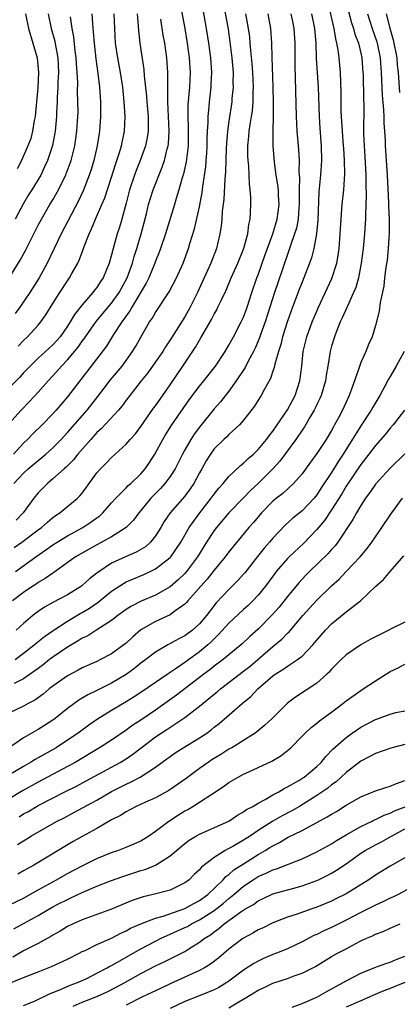
# Model space of a CAD drawing. Units: inches. Extents: x 2568000 to 2571000, y 1503000 to 1506000.
# Drawn here: x 2568544 to 2568596, y 1503768 to 1503902 of the extents above; entities that cross this region are included whole.
import ezdxf

# ---------------------------------------------------------------- set-up
doc = ezdxf.new("R2010")
doc.units = ezdxf.units.IN
doc.header["$MEASUREMENT"] = 0
doc.layers.add('LD25681503_2ft', color=101, linetype='Continuous')

msp = doc.modelspace()

# ---------------------------------------------------------------- linework, layer by layer
at = {"layer": 'LD25681503_2ft'}
for points, elevation in [([(2568543.66, 1503839), (2568545, 1503840.4), (2568545.65, 1503841), (2568547, 1503842.15), (2568547.48, 1503842.52), (2568548.05, 1503843), (2568549, 1503843.85), (2568550.13, 1503845), (2568551, 1503845.93), (2568553.67, 1503849), (2568555.15, 1503850.85), (2568556.88, 1503853.12), (2568558.43, 1503855), (2568559.88, 1503857), (2568560.3, 1503857.7), (2568561, 1503858.95), (2568562.2, 1503861), (2568562.53, 1503861.47), (2568563, 1503862.29), (2568564.88, 1503865.12), (2568565.86, 1503867), (2568566.75, 1503869), (2568567.5, 1503871), (2568567.7, 1503871.7), (2568568.32, 1503873.68), (2568569, 1503876.69), (2568569.35, 1503878.65), (2568569.44, 1503879.44), (2568569.85, 1503882.15), (2568569.92, 1503883), (2568569.98, 1503883.98), (2568570.06, 1503885), (2568570.06, 1503885.94), (2568570.1, 1503887), (2568570.17, 1503888.17), (2568570.16, 1503889), (2568570.3, 1503890.3), (2568570.35, 1503891), (2568570.58, 1503893), (2568570.6, 1503893.4), (2568570.67, 1503895), (2568570.55, 1503897), (2568570.29, 1503899), (2568569.97, 1503901), (2568568.93, 1503907)], 10918), ([(2568566.36, 1503904.36), (2568566.99, 1503901), (2568567.32, 1503899), (2568567.6, 1503897), (2568567.73, 1503895), (2568567.64, 1503893), (2568567.42, 1503890.58), (2568567.39, 1503889), (2568567.47, 1503887.47), (2568567.47, 1503885), (2568567.19, 1503882.81), (2568566.81, 1503881.19), (2568566.62, 1503880.62), (2568566.19, 1503879), (2568565.82, 1503877.82), (2568565.6, 1503877), (2568564.38, 1503873), (2568563.7, 1503871), (2568563.51, 1503870.49), (2568563, 1503869.27), (2568562.9, 1503869), (2568562.07, 1503867), (2568561.72, 1503866.28), (2568559.75, 1503863), (2568559.49, 1503862.51), (2568558.39, 1503861), (2568557.28, 1503859.28), (2568556.31, 1503857.69), (2568551, 1503850.82), (2568549.45, 1503849), (2568549, 1503848.5), (2568547.55, 1503847), (2568546.26, 1503845.74), (2568545.53, 1503845), (2568545, 1503844.51), (2568543.61, 1503843)], 10920), ([(2568589.31, 1503903.31), (2568589.74, 1503901.74), (2568589.99, 1503901), (2568590.2, 1503900.2), (2568590.66, 1503899), (2568591, 1503897.61), (2568591.13, 1503897), (2568591.29, 1503895), (2568591.3, 1503894.7), (2568591.36, 1503891.36), (2568591.39, 1503890.61), (2568591.38, 1503886.62), (2568591.44, 1503885), (2568591.54, 1503883.54), (2568591.67, 1503881), (2568591.68, 1503879.68), (2568591.74, 1503878.26), (2568591.69, 1503877), (2568591.62, 1503875.62), (2568591.62, 1503875), (2568591.6, 1503874.4), (2568591.5, 1503873), (2568591.31, 1503871), (2568591.05, 1503869), (2568590.66, 1503867), (2568590.3, 1503865.7), (2568590.01, 1503865), (2568589.16, 1503863.16), (2568588.45, 1503861.55), (2568588.19, 1503861), (2568587.63, 1503859.63), (2568587.39, 1503859), (2568587, 1503857.72), (2568586.81, 1503857), (2568586.5, 1503855), (2568586.28, 1503853.72), (2568586.19, 1503853), (2568585.58, 1503851), (2568585.41, 1503850.59), (2568585, 1503849.77), (2568584.76, 1503849.24), (2568584.63, 1503849), (2568584.09, 1503848.09), (2568583.3, 1503846.7), (2568583, 1503846.28), (2568582.15, 1503845), (2568579.96, 1503842.04), (2568579, 1503840.99), (2568577, 1503839), (2568575.97, 1503838.03), (2568575, 1503837.02), (2568573, 1503834.99), (2568571.31, 1503833), (2568571, 1503832.59), (2568569.96, 1503831), (2568568.73, 1503829), (2568567.23, 1503827), (2568567, 1503826.74), (2568566.11, 1503825.89), (2568565, 1503824.93), (2568563, 1503823.79), (2568561.03, 1503822.97), (2568559.71, 1503822.29), (2568559, 1503821.82), (2568557.85, 1503821), (2568557, 1503820.33), (2568555, 1503819.05), (2568553.75, 1503818.25), (2568553, 1503817.91), (2568552.45, 1503817.55), (2568551, 1503816.71), (2568549, 1503815.34), (2568548.55, 1503815), (2568547.69, 1503814.31), (2568547, 1503813.8), (2568546.55, 1503813.45), (2568545, 1503812.4), (2568543.73, 1503811.73)], 10904), ([(2568543.86, 1503815), (2568545, 1503815.86), (2568546.46, 1503817), (2568546.74, 1503817.26), (2568547.85, 1503818.15), (2568549.03, 1503818.97), (2568551, 1503820.24), (2568552.73, 1503821.27), (2568553, 1503821.42), (2568553.98, 1503822.02), (2568555.16, 1503822.84), (2568557, 1503824.31), (2568558.62, 1503825.38), (2568559, 1503825.59), (2568559.98, 1503826.02), (2568561.4, 1503826.6), (2568562.28, 1503827), (2568563, 1503827.35), (2568565, 1503828.91), (2568565.08, 1503829), (2568566.43, 1503831), (2568567.59, 1503833), (2568568.16, 1503833.84), (2568569.05, 1503835), (2568570.61, 1503837), (2568571, 1503837.55), (2568571.64, 1503838.36), (2568572.24, 1503839), (2568573, 1503839.93), (2568574.57, 1503841.43), (2568575, 1503841.76), (2568575.62, 1503842.38), (2568576.36, 1503843), (2568577, 1503843.62), (2568578.14, 1503845), (2568578.49, 1503845.51), (2568579, 1503846.11), (2568581, 1503849.01), (2568581.68, 1503850.32), (2568582.04, 1503851), (2568582.7, 1503853), (2568582.94, 1503855), (2568583.14, 1503857), (2568583.64, 1503859), (2568584.38, 1503861), (2568585, 1503862.47), (2568585.23, 1503863), (2568587.06, 1503866.94), (2568587.72, 1503869), (2568587.92, 1503870.08), (2568588.04, 1503871), (2568588.19, 1503873), (2568588.3, 1503875), (2568588.42, 1503876.42), (2568588.46, 1503877), (2568588.66, 1503879), (2568588.8, 1503881.2), (2568588.78, 1503883), (2568588.66, 1503884.66), (2568588.65, 1503885), (2568588.49, 1503887), (2568588.34, 1503889.66), (2568588.3, 1503892.3), (2568588.21, 1503895), (2568588.04, 1503897), (2568587.92, 1503898.08), (2568587.74, 1503899), (2568587.57, 1503899.57), (2568587.35, 1503901), (2568586.53, 1503904.53)], 10906), ([(2568572.28, 1503904.28), (2568572.89, 1503900.89), (2568573.15, 1503899.15), (2568573.41, 1503897), (2568573.58, 1503895), (2568573.56, 1503893.56), (2568573.59, 1503893), (2568573.43, 1503891.43), (2568573.4, 1503891), (2568573, 1503888.37), (2568572.81, 1503887), (2568572.68, 1503885.32), (2568572.65, 1503884.65), (2568572.56, 1503881.44), (2568572.46, 1503880.46), (2568572.31, 1503877.69), (2568572.1, 1503876.1), (2568572.04, 1503875), (2568571.96, 1503874.04), (2568571.79, 1503873), (2568571.31, 1503871), (2568570.55, 1503869), (2568569.65, 1503867), (2568568.71, 1503865), (2568567.71, 1503863), (2568567.47, 1503862.53), (2568567, 1503861.72), (2568565.18, 1503858.82), (2568564.37, 1503857.63), (2568563.99, 1503857), (2568563, 1503855.56), (2568561.94, 1503854.06), (2568561.06, 1503853), (2568559.49, 1503851), (2568559, 1503850.35), (2568558.44, 1503849.56), (2568557.95, 1503849), (2568555.57, 1503846.43), (2568555, 1503845.93), (2568554.16, 1503845), (2568552.39, 1503843), (2568551.8, 1503842.2), (2568550.8, 1503841.2), (2568550.55, 1503841), (2568549, 1503839.62), (2568548.25, 1503839), (2568547, 1503837.73), (2568546.41, 1503837), (2568544.97, 1503835), (2568543.99, 1503834.01)], 10916), ([(2568560.51, 1503903), (2568560.63, 1503901.37), (2568560.67, 1503900.67), (2568560.84, 1503899), (2568561.4, 1503895.4), (2568561.46, 1503894.54), (2568561.76, 1503891.76), (2568561.81, 1503891), (2568562.02, 1503889), (2568562, 1503888), (2568562.02, 1503887), (2568561.88, 1503886.12), (2568561.63, 1503885), (2568560.9, 1503883), (2568560.36, 1503881.64), (2568560.13, 1503881), (2568559.47, 1503879), (2568559, 1503877.18), (2568558.4, 1503875), (2568558.08, 1503873.92), (2568557.77, 1503873), (2568557.21, 1503871), (2568557, 1503870.14), (2568556.69, 1503869), (2568555.85, 1503867), (2568555.5, 1503866.5), (2568555, 1503865.72), (2568554.68, 1503865.32), (2568554.45, 1503865), (2568553, 1503863.35), (2568551.96, 1503862.04), (2568551.37, 1503861), (2568551, 1503860.44), (2568549.98, 1503859), (2568549.53, 1503858.47), (2568549, 1503857.9), (2568547, 1503856.05), (2568545.91, 1503855), (2568545, 1503854.05), (2568544.5, 1503853.5), (2568542.02, 1503851)], 10924), ([(2568542.26, 1503865.74), (2568544.56, 1503869.44), (2568545.26, 1503870.74), (2568545.75, 1503871.75), (2568547, 1503874.19), (2568547.43, 1503875), (2568548.61, 1503877), (2568549, 1503877.63), (2568549.78, 1503879), (2568550.5, 1503880.5), (2568550.76, 1503881), (2568550.83, 1503881.17), (2568551.37, 1503882.63), (2568551.49, 1503883), (2568551.99, 1503885), (2568552.29, 1503887), (2568552.42, 1503889), (2568552.43, 1503889.57), (2568552.42, 1503891), (2568552.38, 1503892.38), (2568552.39, 1503893.61), (2568552.32, 1503895), (2568552.22, 1503896.22), (2568552.18, 1503897), (2568552.06, 1503897.94), (2568551.86, 1503899.86), (2568551.65, 1503901), (2568551.42, 1503902.58)], 10930), ([(2568591.89, 1503903), (2568592.55, 1503901), (2568593.18, 1503899.18), (2568593.23, 1503899), (2568593.63, 1503897), (2568593.78, 1503895), (2568593.91, 1503891.91), (2568594.1, 1503889.9), (2568594.13, 1503889), (2568594.13, 1503888.13), (2568594.23, 1503887), (2568594.31, 1503885.69), (2568594.32, 1503885), (2568594.35, 1503884.35), (2568594.59, 1503881), (2568594.77, 1503877.23), (2568594.77, 1503876.77), (2568594.86, 1503875), (2568594.86, 1503873.14), (2568594.74, 1503871), (2568594.57, 1503869.43), (2568594.41, 1503868.41), (2568594.25, 1503867), (2568594.14, 1503865.86), (2568593.64, 1503863.64), (2568593.51, 1503862.49), (2568593, 1503860.54), (2568592.53, 1503859), (2568592.05, 1503857.95), (2568591.68, 1503857), (2568591, 1503855.46), (2568590.78, 1503854.78), (2568589.69, 1503851.69), (2568589.42, 1503851), (2568588.5, 1503849), (2568587.96, 1503847.96), (2568587.43, 1503847), (2568587.27, 1503846.73), (2568587, 1503846.21), (2568586.28, 1503845), (2568585, 1503843.06), (2568584.12, 1503841.88), (2568583, 1503840.33), (2568581.83, 1503839), (2568580.35, 1503837.65), (2568579.52, 1503837), (2568579, 1503836.57), (2568577.46, 1503835), (2568576.34, 1503833.66), (2568575.74, 1503833), (2568573, 1503829.69), (2568572.49, 1503829), (2568571, 1503827.18), (2568570.04, 1503825.96), (2568569.16, 1503825), (2568567.39, 1503823), (2568567.22, 1503822.78), (2568567, 1503822.56), (2568565.51, 1503821.51), (2568565, 1503821.12), (2568563, 1503820.21), (2568561, 1503819.04), (2568559.89, 1503818.11), (2568559, 1503817.26), (2568558.86, 1503817.14), (2568557, 1503815.78), (2568555.5, 1503815), (2568555, 1503814.76), (2568553, 1503813.87), (2568552.45, 1503813.55), (2568551, 1503812.81), (2568549, 1503811.39), (2568548.5, 1503811), (2568547.7, 1503810.3), (2568546.54, 1503809.46), (2568545.62, 1503809), (2568545, 1503808.67), (2568543, 1503807.7)], 10902), ([(2568543, 1503847.12), (2568544.67, 1503849), (2568545.83, 1503850.17), (2568547, 1503851.46), (2568548.37, 1503853), (2568549, 1503853.65), (2568550.2, 1503855), (2568551, 1503855.83), (2568552.44, 1503857.56), (2568553, 1503858.37), (2568553.28, 1503858.72), (2568553.46, 1503859), (2568554.92, 1503861.08), (2568557, 1503863.57), (2568558.03, 1503865), (2568559.14, 1503867), (2568559.87, 1503869), (2568560.1, 1503869.9), (2568560.46, 1503871), (2568561.03, 1503873), (2568561.75, 1503875.75), (2568562.06, 1503877), (2568562.27, 1503877.73), (2568562.69, 1503879), (2568563.92, 1503882.08), (2568564.23, 1503883), (2568564.6, 1503884.6), (2568564.72, 1503885), (2568564.75, 1503885.25), (2568564.85, 1503887), (2568564.67, 1503891), (2568564.7, 1503892.7), (2568564.66, 1503893.34), (2568564.69, 1503895), (2568564.54, 1503897), (2568564.25, 1503899), (2568564.06, 1503900.06), (2568563.74, 1503902.26)], 10922), ([(2568581.45, 1503903), (2568581.71, 1503901.71), (2568581.87, 1503901), (2568582.01, 1503899), (2568582.01, 1503896.01), (2568582.19, 1503889), (2568582.29, 1503887), (2568582.5, 1503884.5), (2568582.58, 1503883), (2568582.56, 1503881.44), (2568582.63, 1503880.63), (2568582.61, 1503879), (2568582.61, 1503877), (2568582.56, 1503876.56), (2568582.44, 1503875), (2568582.21, 1503873.79), (2568581.97, 1503873), (2568581.41, 1503871.41), (2568581.29, 1503871), (2568580.34, 1503868.34), (2568579.66, 1503866.34), (2568579.22, 1503865), (2568578.61, 1503863), (2568577.97, 1503861), (2568577.36, 1503859.37), (2568577.18, 1503858.82), (2568576.58, 1503857.42), (2568576.37, 1503857), (2568575.65, 1503855.65), (2568575.22, 1503854.78), (2568574.02, 1503853), (2568573, 1503851.59), (2568571.87, 1503850.13), (2568571, 1503849.17), (2568569.13, 1503846.87), (2568568.28, 1503845.72), (2568567.81, 1503845), (2568567, 1503843.56), (2568566.69, 1503843), (2568565.67, 1503841), (2568565, 1503839.97), (2568564.27, 1503839), (2568563.67, 1503838.33), (2568562.38, 1503837), (2568561, 1503835.32), (2568560.71, 1503835), (2568559.99, 1503834.01), (2568559.01, 1503833), (2568557, 1503831.72), (2568555.68, 1503831), (2568555, 1503830.66), (2568553.93, 1503830.07), (2568552.07, 1503829), (2568549.13, 1503826.87), (2568549, 1503826.79), (2568547.96, 1503826.04), (2568547, 1503825.5), (2568546.71, 1503825.29), (2568546.25, 1503825), (2568545, 1503824.15), (2568543.5, 1503823)], 10910), ([(2568543.73, 1503830.27), (2568544.77, 1503831), (2568547, 1503832.68), (2568547.45, 1503833), (2568548.26, 1503833.74), (2568549, 1503834.38), (2568549.35, 1503834.65), (2568549.93, 1503835), (2568552.36, 1503837), (2568552.69, 1503837.31), (2568553, 1503837.69), (2568555, 1503840.45), (2568555.48, 1503841), (2568556.25, 1503841.75), (2568557, 1503842.55), (2568559, 1503844.34), (2568559.56, 1503845), (2568560.25, 1503845.75), (2568561, 1503846.74), (2568562.74, 1503849.26), (2568563, 1503849.59), (2568565, 1503852.46), (2568566.74, 1503855), (2568568.45, 1503857.55), (2568569, 1503858.54), (2568569.18, 1503858.82), (2568569.63, 1503859.63), (2568570.64, 1503861.36), (2568571, 1503862.08), (2568571.34, 1503862.66), (2568571.51, 1503863), (2568571.94, 1503863.94), (2568572.65, 1503865.35), (2568573.33, 1503867), (2568574.22, 1503869), (2568575, 1503870.91), (2568575.05, 1503871.05), (2568575.58, 1503873), (2568575.72, 1503874.28), (2568575.9, 1503875), (2568575.97, 1503875.97), (2568575.99, 1503877), (2568575.98, 1503878.02), (2568575.92, 1503879), (2568575.81, 1503879.81), (2568575.78, 1503881), (2568575.71, 1503882.29), (2568575.63, 1503883), (2568575.61, 1503883.61), (2568575.6, 1503885), (2568575.74, 1503886.26), (2568575.79, 1503887), (2568575.91, 1503887.91), (2568576.1, 1503889), (2568576.21, 1503889.79), (2568576.31, 1503891), (2568576.32, 1503892.32), (2568576.36, 1503893), (2568576.26, 1503895), (2568576.17, 1503896.17), (2568575.99, 1503898.01), (2568575.92, 1503899), (2568575.84, 1503899.84), (2568575.69, 1503901), (2568575.33, 1503903)], 10914), ([(2568548.37, 1503903), (2568548.78, 1503901), (2568549.25, 1503899.25), (2568549.35, 1503898.65), (2568549.67, 1503897), (2568549.78, 1503895), (2568549.7, 1503893.7), (2568549.69, 1503893), (2568549.6, 1503891.6), (2568549.59, 1503891), (2568549.5, 1503889.5), (2568549.5, 1503889), (2568549.3, 1503887), (2568548.94, 1503885.06), (2568548.28, 1503883), (2568547.88, 1503882.12), (2568547.34, 1503881), (2568546.13, 1503879), (2568545.69, 1503878.31), (2568545, 1503877.16), (2568543.86, 1503875)], 10932), ([(2568554.32, 1503903), (2568554.4, 1503901.6), (2568554.51, 1503900.51), (2568554.62, 1503899), (2568554.85, 1503896.85), (2568555.13, 1503894.87), (2568555.36, 1503893), (2568555.49, 1503891), (2568555.51, 1503889), (2568555.38, 1503887), (2568555.06, 1503885), (2568554.58, 1503883), (2568554.21, 1503881.79), (2568553.95, 1503881), (2568553.12, 1503878.88), (2568552.49, 1503877.51), (2568550.15, 1503873), (2568548.24, 1503869), (2568547.13, 1503867), (2568545.85, 1503865), (2568544.51, 1503863), (2568543.86, 1503862.14)], 10928), ([(2568543.9, 1503827), (2568546.68, 1503829), (2568548.06, 1503829.94), (2568549, 1503830.63), (2568549.57, 1503831), (2568551, 1503831.88), (2568553.08, 1503833), (2568554.24, 1503833.76), (2568555, 1503834.34), (2568555.39, 1503834.61), (2568555.8, 1503835), (2568557, 1503836.37), (2568557.59, 1503837), (2568559, 1503838.4), (2568559.29, 1503838.71), (2568559.62, 1503839), (2568561, 1503840.33), (2568561.58, 1503841), (2568562.16, 1503841.84), (2568562.91, 1503843), (2568563.99, 1503845), (2568564.36, 1503845.64), (2568565.24, 1503847), (2568567.61, 1503850.39), (2568569, 1503852.25), (2568569.61, 1503853), (2568571.16, 1503855), (2568572.5, 1503857), (2568573, 1503857.84), (2568573.63, 1503859), (2568574.7, 1503861), (2568575, 1503861.64), (2568575.51, 1503863), (2568576.15, 1503865), (2568576.83, 1503867), (2568577, 1503867.44), (2568577.93, 1503870.07), (2568579.01, 1503873), (2568579.59, 1503875), (2568579.85, 1503877), (2568579.78, 1503878.22), (2568579.75, 1503879), (2568579.68, 1503879.68), (2568579.47, 1503881), (2568579.21, 1503882.79), (2568579.04, 1503885), (2568579.03, 1503887.03), (2568579.08, 1503889), (2568579.09, 1503890.91), (2568579.05, 1503893), (2568578.91, 1503897.09), (2568578.87, 1503899), (2568578.72, 1503901), (2568578.35, 1503903)], 10912), ([(2568584.27, 1503903), (2568584.68, 1503901), (2568584.86, 1503899), (2568584.93, 1503896.93), (2568585.17, 1503893), (2568585.31, 1503889), (2568585.4, 1503887.4), (2568585.58, 1503885), (2568585.63, 1503883), (2568585.51, 1503881), (2568585.29, 1503878.71), (2568585.13, 1503874.87), (2568584.97, 1503873.03), (2568584.61, 1503871), (2568584.28, 1503869.72), (2568584.02, 1503869), (2568583.24, 1503867), (2568583, 1503866.44), (2568582.59, 1503865.41), (2568581.69, 1503863), (2568581, 1503861.12), (2568580.32, 1503859), (2568580.07, 1503857.93), (2568579.75, 1503857), (2568579.26, 1503855.26), (2568579.19, 1503854.81), (2568579, 1503854.3), (2568578.69, 1503853.31), (2568577.85, 1503851.85), (2568577.42, 1503851), (2568577, 1503850.36), (2568576.48, 1503849.52), (2568575, 1503847.64), (2568574.44, 1503847), (2568573, 1503845.67), (2568572.67, 1503845.33), (2568572.32, 1503845), (2568571, 1503843.7), (2568570.5, 1503843), (2568569.92, 1503842.08), (2568569.33, 1503841), (2568569, 1503840.45), (2568568.21, 1503839), (2568567.73, 1503838.27), (2568567, 1503837.28), (2568565.02, 1503834.98), (2568564.2, 1503833.8), (2568563.73, 1503833), (2568563, 1503831.86), (2568562.31, 1503831), (2568561.62, 1503830.38), (2568560.36, 1503829.64), (2568558.91, 1503829), (2568557, 1503828.13), (2568555.12, 1503826.88), (2568555, 1503826.77), (2568554, 1503826), (2568553, 1503825.08), (2568552.89, 1503825), (2568551, 1503823.84), (2568549, 1503822.78), (2568547.87, 1503822.13), (2568547, 1503821.54), (2568546.68, 1503821.32), (2568546.29, 1503821), (2568545, 1503819.92), (2568544, 1503819)], 10908), ([(2568545.26, 1503903), (2568545.67, 1503901), (2568546.29, 1503899), (2568546.86, 1503897), (2568547.06, 1503895), (2568546.93, 1503892.93), (2568546.58, 1503889), (2568546.47, 1503888.47), (2568546.23, 1503887), (2568545.98, 1503886.02), (2568545.59, 1503885), (2568544.71, 1503883), (2568544.15, 1503881.85)], 10934), ([(2568544.28, 1503857.72), (2568545, 1503858.48), (2568545.55, 1503859), (2568547, 1503860.57), (2568547.37, 1503861), (2568548.04, 1503861.96), (2568549, 1503863.51), (2568549.95, 1503865), (2568551, 1503866.62), (2568551.28, 1503867), (2568551.6, 1503867.6), (2568552.4, 1503869), (2568552.6, 1503869.4), (2568553, 1503870.51), (2568553.14, 1503870.86), (2568553.27, 1503871.27), (2568553.94, 1503873), (2568554.29, 1503873.71), (2568554.83, 1503875), (2568555.7, 1503877), (2568556.08, 1503877.92), (2568557, 1503880.74), (2568557.53, 1503882.47), (2568558.07, 1503884.07), (2568558.34, 1503885), (2568558.79, 1503887), (2568558.88, 1503889), (2568558.74, 1503891), (2568558.54, 1503893), (2568558.24, 1503895), (2568557.85, 1503897), (2568557.56, 1503899), (2568557.43, 1503901), (2568557.35, 1503903)], 10926), ([(2568594.45, 1503903), (2568594.96, 1503901.04), (2568595.43, 1503899.43), (2568595.89, 1503897), (2568595.97, 1503895.97), (2568596.08, 1503895), (2568596.28, 1503892.28)], 10900), ([(2568596.92, 1503857), (2568595.83, 1503855), (2568595, 1503853.59), (2568594.77, 1503853.23), (2568594.27, 1503852.27), (2568593.58, 1503851), (2568592.62, 1503849.38), (2568592.43, 1503849), (2568591, 1503846.83), (2568588.61, 1503843), (2568587.96, 1503842.04), (2568587, 1503840.49), (2568585.61, 1503838.39), (2568585, 1503837.44), (2568584.64, 1503837), (2568583, 1503835.28), (2568581.73, 1503834.27), (2568580.68, 1503833.32), (2568579, 1503831.54), (2568578.56, 1503831), (2568577.82, 1503830.18), (2568576.93, 1503829.07), (2568575.17, 1503826.83), (2568575, 1503826.62), (2568574.24, 1503825.76), (2568573, 1503824.54), (2568571.28, 1503822.72), (2568570.39, 1503821.61), (2568569.95, 1503821), (2568569, 1503819.88), (2568568.04, 1503819), (2568567, 1503818.23), (2568566.18, 1503817.83), (2568564.7, 1503817), (2568563, 1503816.01), (2568561.69, 1503815), (2568561, 1503814.5), (2568560.17, 1503813.84), (2568559, 1503812.98), (2568557, 1503811.79), (2568555, 1503810.78), (2568553.78, 1503810.22), (2568553, 1503809.75), (2568552.52, 1503809.48), (2568551, 1503808.36), (2568549.33, 1503807), (2568549, 1503806.75), (2568547, 1503805.47), (2568546.69, 1503805.31), (2568545, 1503804.33), (2568543.06, 1503803)], 10900), ([(2568596.95, 1503849), (2568595.43, 1503847), (2568595, 1503846.53), (2568594.33, 1503845.67), (2568593, 1503844.19), (2568592.11, 1503843), (2568591, 1503841.59), (2568589, 1503838.62), (2568588.39, 1503837.61), (2568587, 1503835.4), (2568586.04, 1503833.96), (2568585, 1503832.71), (2568583.17, 1503830.83), (2568581.22, 1503829), (2568581, 1503828.78), (2568579.45, 1503827), (2568579.25, 1503826.75), (2568578, 1503825), (2568577, 1503823.77), (2568576.27, 1503823), (2568575.62, 1503822.38), (2568575, 1503821.83), (2568573, 1503819.98), (2568571.6, 1503818.4), (2568571, 1503817.85), (2568570.58, 1503817.42), (2568570.13, 1503817), (2568569, 1503816.06), (2568567, 1503814.6), (2568565.69, 1503813.69), (2568564.86, 1503813.14), (2568561, 1503810.51), (2568560.09, 1503809.91), (2568559, 1503809.24), (2568557, 1503808.06), (2568555.1, 1503806.9), (2568553.92, 1503806.08), (2568552.46, 1503805), (2568551, 1503804.02), (2568549.43, 1503803), (2568546.6, 1503801.4), (2568545.97, 1503801), (2568545, 1503800.45), (2568543, 1503799.27)], 10898), ([(2568597, 1503843.05), (2568595, 1503841.09), (2568593, 1503838.92), (2568592.23, 1503837.77), (2568591.64, 1503837), (2568591, 1503836.01), (2568590.41, 1503835), (2568589.93, 1503834.07), (2568587.86, 1503831), (2568587.48, 1503830.52), (2568587, 1503829.99), (2568586.54, 1503829.46), (2568583.99, 1503827), (2568583.5, 1503826.5), (2568582.53, 1503825.47), (2568581, 1503823.6), (2568579.85, 1503822.15), (2568578.92, 1503821.08), (2568577, 1503819.16), (2568575.84, 1503818.16), (2568574.83, 1503817.17), (2568572.23, 1503815), (2568571, 1503814.09), (2568570.39, 1503813.61), (2568569.57, 1503813), (2568565.86, 1503810.14), (2568564.29, 1503809), (2568563, 1503808.1), (2568561, 1503806.77), (2568559.92, 1503806.08), (2568559, 1503805.39), (2568557, 1503804.03), (2568555.38, 1503803), (2568552.03, 1503801), (2568551, 1503800.43), (2568547, 1503798.31), (2568544.88, 1503797.12), (2568541.12, 1503794.88)], 10896), ([(2568544.4, 1503793.6), (2568545, 1503793.97), (2568545.67, 1503794.33), (2568547, 1503795.11), (2568550.64, 1503797), (2568552.22, 1503797.78), (2568553.53, 1503798.47), (2568558.18, 1503801), (2568559, 1503801.5), (2568559.9, 1503802.1), (2568561.04, 1503803), (2568563, 1503804.49), (2568563.76, 1503805), (2568564.53, 1503805.47), (2568567, 1503807.1), (2568569, 1503808.64), (2568571, 1503810.3), (2568571.39, 1503810.61), (2568571.84, 1503811), (2568575, 1503813.41), (2568575.89, 1503814.11), (2568579, 1503816.8), (2568580.21, 1503817.79), (2568581, 1503818.62), (2568581.21, 1503818.79), (2568583.09, 1503821), (2568585, 1503823.12), (2568587, 1503825.07), (2568588.03, 1503825.97), (2568589.01, 1503826.99), (2568590.92, 1503829), (2568591.88, 1503830.12), (2568592.52, 1503831), (2568593, 1503831.74), (2568593.88, 1503833), (2568595, 1503834.69), (2568595.23, 1503835), (2568596.68, 1503837)], 10894), ([(2568544.2, 1503789.8), (2568545, 1503790.32), (2568545.43, 1503790.57), (2568546.11, 1503791), (2568548.22, 1503792.22), (2568549.6, 1503793), (2568550.54, 1503793.46), (2568551.85, 1503794.15), (2568555, 1503795.84), (2568557, 1503797.01), (2568559, 1503798.03), (2568559.67, 1503798.33), (2568560.89, 1503799), (2568563, 1503800.36), (2568564.53, 1503801.47), (2568565, 1503801.82), (2568565.7, 1503802.3), (2568566.77, 1503803), (2568569, 1503804.35), (2568569.98, 1503805), (2568570.58, 1503805.42), (2568571, 1503805.78), (2568571.69, 1503806.31), (2568574.81, 1503809), (2568576.01, 1503809.99), (2568576.96, 1503811), (2568579, 1503812.77), (2568579.32, 1503813), (2568580.36, 1503813.64), (2568581, 1503814.13), (2568582.36, 1503815), (2568583, 1503815.49), (2568584.44, 1503817), (2568584.7, 1503817.3), (2568585, 1503817.67), (2568586.16, 1503819), (2568587, 1503819.88), (2568588.73, 1503821.27), (2568589, 1503821.51), (2568590.97, 1503823), (2568593.05, 1503825), (2568594.07, 1503825.93), (2568594.98, 1503827), (2568596.88, 1503829.12)], 10892), ([(2568597, 1503820.12), (2568595.24, 1503819.24), (2568594.81, 1503819), (2568592.27, 1503817.73), (2568590.99, 1503817), (2568589, 1503815.65), (2568588.32, 1503815), (2568587, 1503813.69), (2568586.69, 1503813.31), (2568586.36, 1503813), (2568585, 1503811.81), (2568582.11, 1503809.89), (2568581, 1503809.05), (2568578.91, 1503807), (2568577.93, 1503806.07), (2568576.83, 1503805.17), (2568576.6, 1503805), (2568573.39, 1503803), (2568573, 1503802.78), (2568571.92, 1503802.08), (2568570.67, 1503801.33), (2568570.16, 1503801), (2568569, 1503800.18), (2568567.18, 1503798.82), (2568564.83, 1503797.17), (2568563, 1503796.18), (2568561.53, 1503795.53), (2568560.37, 1503795), (2568559.48, 1503794.52), (2568559, 1503794.28), (2568558.22, 1503793.78), (2568557, 1503793.15), (2568555, 1503792), (2568553, 1503790.9), (2568551.79, 1503790.21), (2568546.41, 1503787), (2568545.49, 1503786.51), (2568545, 1503786.21), (2568544.22, 1503785.78)], 10890), ([(2568543, 1503781.55), (2568545, 1503782.52), (2568547, 1503783.65), (2568549.48, 1503785), (2568551, 1503785.85), (2568553, 1503786.89), (2568555, 1503787.89), (2568557, 1503788.72), (2568557.86, 1503789), (2568559, 1503789.45), (2568560.1, 1503789.9), (2568561, 1503790.33), (2568562.09, 1503791), (2568563, 1503791.61), (2568564.83, 1503793), (2568566.14, 1503793.86), (2568567, 1503794.38), (2568567.4, 1503794.6), (2568568.09, 1503795), (2568569, 1503795.57), (2568570.67, 1503796.67), (2568572.29, 1503797.71), (2568573, 1503798.26), (2568574.28, 1503799), (2568575, 1503799.38), (2568575.71, 1503799.71), (2568577, 1503800.28), (2568578.85, 1503801.15), (2568580.1, 1503801.9), (2568581.21, 1503802.79), (2568581.45, 1503803), (2568583, 1503804.55), (2568583.41, 1503805), (2568584.24, 1503805.76), (2568585, 1503806.34), (2568585.35, 1503806.65), (2568587, 1503807.85), (2568588.53, 1503809), (2568589, 1503809.38), (2568591, 1503810.8), (2568591.33, 1503811), (2568593, 1503812.13), (2568595, 1503813.37), (2568596.1, 1503813.9), (2568597, 1503814.36)], 10888), ([(2568543.7, 1503778.3), (2568547, 1503780.16), (2568548.43, 1503781), (2568549, 1503781.32), (2568549.66, 1503781.66), (2568551, 1503782.34), (2568551.46, 1503782.54), (2568553, 1503783.28), (2568555, 1503784.12), (2568556.86, 1503784.86), (2568558.53, 1503785.47), (2568561, 1503786.25), (2568561.58, 1503786.42), (2568563, 1503787.01), (2568565, 1503788.29), (2568567, 1503789.96), (2568567.6, 1503790.4), (2568568.58, 1503791), (2568569, 1503791.24), (2568573, 1503793), (2568574.19, 1503793.81), (2568575, 1503794.24), (2568575.43, 1503794.57), (2568576.25, 1503795), (2568577, 1503795.46), (2568577.96, 1503795.96), (2568579, 1503796.57), (2568579.8, 1503797), (2568580.54, 1503797.46), (2568581, 1503797.67), (2568582.55, 1503798.55), (2568583.11, 1503798.89), (2568583.27, 1503799), (2568585, 1503800.42), (2568585.61, 1503801), (2568586.21, 1503801.79), (2568587.2, 1503802.8), (2568589, 1503804.39), (2568589.84, 1503805), (2568591, 1503805.81), (2568593, 1503806.86), (2568593.41, 1503807), (2568595, 1503807.59), (2568595.78, 1503807.78), (2568597, 1503808.04)], 10886), ([(2568597, 1503803.42), (2568595.08, 1503802.92), (2568593, 1503802.22), (2568592.22, 1503801.78), (2568591, 1503801.15), (2568589, 1503799.62), (2568588.33, 1503799), (2568587.63, 1503798.37), (2568587, 1503797.94), (2568586.49, 1503797.5), (2568585, 1503796.47), (2568582.63, 1503795), (2568581.6, 1503794.4), (2568580.29, 1503793.71), (2568579, 1503792.97), (2568577, 1503791.71), (2568575.94, 1503791), (2568575, 1503790.39), (2568573.56, 1503789.56), (2568573, 1503789.25), (2568572.82, 1503789.18), (2568572.52, 1503789), (2568571, 1503788.05), (2568569.28, 1503786.72), (2568569, 1503786.36), (2568568.29, 1503785.71), (2568567.57, 1503785), (2568567, 1503784.57), (2568566.2, 1503784.2), (2568565, 1503783.61), (2568562.67, 1503783), (2568561.31, 1503782.69), (2568559.81, 1503782.19), (2568557, 1503781.02), (2568553, 1503779.56), (2568551.75, 1503779), (2568551, 1503778.63), (2568549.99, 1503778.01), (2568549, 1503777.44), (2568548.73, 1503777.27), (2568547, 1503776.34), (2568545.71, 1503775.71), (2568545, 1503775.34), (2568543.52, 1503774.48)], 10884), ([(2568543, 1503770.89), (2568545, 1503771.71), (2568547, 1503772.45), (2568548.83, 1503773.17), (2568551, 1503774.2), (2568552.59, 1503775), (2568553, 1503775.22), (2568553.39, 1503775.39), (2568555, 1503776.18), (2568557, 1503777.07), (2568558.27, 1503777.73), (2568559, 1503778.06), (2568559.6, 1503778.4), (2568561, 1503779), (2568563, 1503779.77), (2568564.05, 1503780.05), (2568567, 1503781.08), (2568568.22, 1503781.78), (2568569, 1503782.18), (2568570.12, 1503783), (2568572.21, 1503785), (2568572.57, 1503785.43), (2568573, 1503785.73), (2568573.66, 1503786.34), (2568575, 1503787.2), (2568577, 1503788.44), (2568577.97, 1503789), (2568578.61, 1503789.39), (2568579, 1503789.65), (2568579.9, 1503790.1), (2568581, 1503790.75), (2568583, 1503791.72), (2568586.43, 1503793.57), (2568587, 1503793.95), (2568587.67, 1503794.33), (2568589, 1503795.15), (2568591, 1503796.31), (2568593, 1503797.12), (2568594.41, 1503797.59), (2568595, 1503797.76), (2568595.86, 1503798.14), (2568597, 1503798.52)], 10882), ([(2568545, 1503767.86), (2568546.48, 1503768.48), (2568548.54, 1503769.46), (2568550.06, 1503770.06), (2568551.36, 1503770.64), (2568552.36, 1503771), (2568553, 1503771.28), (2568553.53, 1503771.53), (2568555, 1503772.26), (2568556.41, 1503773), (2568556.78, 1503773.22), (2568557, 1503773.33), (2568557.73, 1503773.73), (2568561, 1503775.61), (2568563, 1503776.66), (2568563.68, 1503777), (2568564.58, 1503777.42), (2568565, 1503777.59), (2568567, 1503778.49), (2568567.34, 1503778.66), (2568567.9, 1503779), (2568569, 1503779.53), (2568571, 1503780.83), (2568572.22, 1503781.78), (2568573, 1503782.46), (2568573.68, 1503783), (2568575, 1503784.13), (2568576.31, 1503785), (2568577, 1503785.43), (2568578.11, 1503785.89), (2568579, 1503786.34), (2568579.51, 1503786.49), (2568583, 1503787.88), (2568585, 1503788.79), (2568587, 1503789.9), (2568587.66, 1503790.34), (2568589, 1503791.13), (2568591, 1503792.26), (2568592.54, 1503793), (2568592.84, 1503793.16), (2568593, 1503793.22), (2568594.17, 1503793.83), (2568595, 1503794.1), (2568595.59, 1503794.41), (2568597.04, 1503794.96)], 10880), ([(2568551.79, 1503767.79), (2568553, 1503768.31), (2568554.77, 1503769), (2568556.3, 1503769.7), (2568557.63, 1503770.37), (2568558.8, 1503771), (2568561, 1503772.22), (2568563, 1503773.27), (2568564.17, 1503773.83), (2568567, 1503775.25), (2568567.7, 1503775.7), (2568569, 1503776.5), (2568569.63, 1503777), (2568570.48, 1503777.52), (2568571, 1503777.93), (2568571.64, 1503778.36), (2568572.35, 1503779), (2568574.64, 1503780.64), (2568575.19, 1503781), (2568576.35, 1503781.65), (2568577, 1503782.13), (2568577.6, 1503782.4), (2568579, 1503783.07), (2568581.87, 1503783.87), (2568583, 1503784.16), (2568585, 1503784.89), (2568585.24, 1503785), (2568586.42, 1503785.58), (2568587, 1503785.89), (2568587.7, 1503786.3), (2568589, 1503787.19), (2568591, 1503788.62), (2568591.59, 1503789), (2568593, 1503789.78), (2568593.81, 1503790.19), (2568595.1, 1503790.9), (2568595.26, 1503791), (2568597, 1503791.94)], 10878), ([(2568597, 1503788.01), (2568595, 1503786.88), (2568593, 1503785.63), (2568592.1, 1503785), (2568589, 1503783.1), (2568587.6, 1503782.4), (2568587, 1503782.11), (2568585, 1503781.28), (2568584.17, 1503781), (2568582.33, 1503780.33), (2568581, 1503779.89), (2568579, 1503779.13), (2568577.57, 1503778.43), (2568577, 1503778.18), (2568576.27, 1503777.73), (2568574.92, 1503777), (2568573, 1503775.54), (2568571.63, 1503774.37), (2568570.49, 1503773.51), (2568569.66, 1503773), (2568569, 1503772.64), (2568565, 1503770.83), (2568563.75, 1503770.25), (2568561.15, 1503769), (2568559, 1503767.91)], 10876), ([(2568599.84, 1503785), (2568596.09, 1503783), (2568595.36, 1503782.64), (2568595, 1503782.49), (2568594.01, 1503781.99), (2568593, 1503781.56), (2568591, 1503780.54), (2568589, 1503779.49), (2568587, 1503778.51), (2568585.95, 1503778.05), (2568585, 1503777.57), (2568584.59, 1503777.4), (2568583, 1503776.55), (2568581, 1503775.61), (2568579.52, 1503775), (2568579, 1503774.81), (2568577.73, 1503774.27), (2568577, 1503773.93), (2568576.4, 1503773.6), (2568575, 1503772.67), (2568573, 1503771.18), (2568572.73, 1503771), (2568571.65, 1503770.35), (2568571, 1503770.01), (2568568.87, 1503769.13), (2568567, 1503768.4), (2568565, 1503767.47)], 10874), ([(2568573, 1503767.56), (2568574.38, 1503768.38), (2568575.46, 1503769), (2568576.42, 1503769.58), (2568577, 1503769.96), (2568577.72, 1503770.28), (2568579, 1503770.92), (2568581, 1503771.56), (2568581.9, 1503771.9), (2568583, 1503772.26), (2568584.8, 1503773.2), (2568587, 1503774.54), (2568587.82, 1503775), (2568589, 1503775.61), (2568590.34, 1503776.34), (2568591, 1503776.67), (2568591.69, 1503777), (2568592.61, 1503777.39), (2568593, 1503777.61), (2568594.04, 1503777.96), (2568595, 1503778.4), (2568596.37, 1503779)], 10872), ([(2568581.63, 1503767.63), (2568583, 1503768.14), (2568584.98, 1503769), (2568586.25, 1503769.75), (2568588.57, 1503771), (2568589, 1503771.26), (2568591, 1503772.3), (2568592.93, 1503773.07), (2568594.39, 1503773.61), (2568595, 1503773.79), (2568595.84, 1503774.16), (2568597, 1503774.59)], 10870), ([(2568597, 1503771.01), (2568595.56, 1503770.44), (2568595, 1503770.19), (2568594.12, 1503769.88), (2568592.73, 1503769.27), (2568592.15, 1503769), (2568591, 1503768.53), (2568589, 1503767.64)], 10868)]:
    msp.add_lwpolyline(points, dxfattribs=dict(at, elevation=elevation))

doc.saveas('drawing.dxf')
